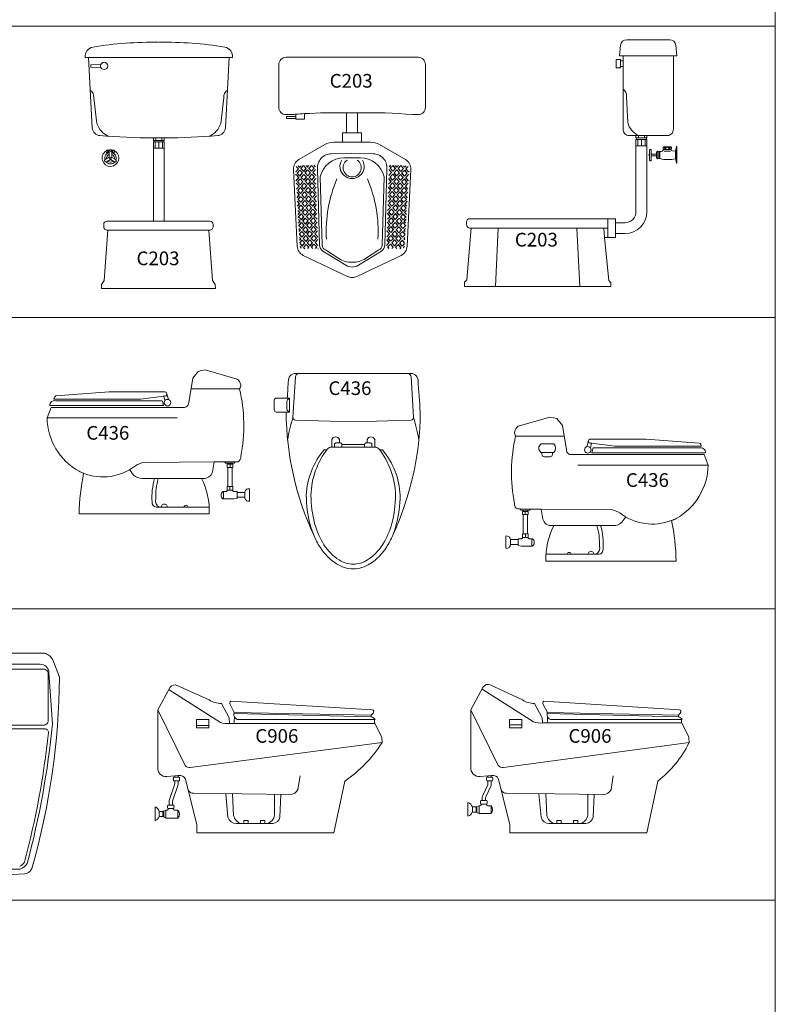
# Model space of a CAD drawing. Units: inches. Extents: x 35.1 to 114, y 31.5 to 91.8.
# Drawn here: x 66.4 to 71.9, y 38.7 to 45.9 of the extents above; entities that cross this region are included whole.
import ezdxf
from ezdxf.enums import TextEntityAlignment as Align

# ---------------------------------------------------------------- set-up
doc = ezdxf.new("R2010")
doc.units = ezdxf.units.IN
doc.header["$MEASUREMENT"] = 0
for name, color, linetype in [('1', 8, 'Continuous'), ('2', 2, 'Continuous'), ('WC-DET1', 8, 'Continuous'), ('WC-DET2', 10, 'Continuous'), ('WC-OUT', 7, 'Continuous')]:
    doc.layers.add(name, color=color, linetype=linetype)
doc.styles.add('ROMANS', font='romans.shx')

# ---------------------------------------------------------------- blocks, each defined once
blk = doc.blocks.new('PATH')
for p, q in [((-0.0832, -0.0199), (-0.0812, -0.0219)), ((-0.0827, -0.0337), (-0.0812, -0.0322)), ((-0.0812, -0.0219), (-0.0704, -0.011)), ((-0.0812, -0.0322), (-0.0704, -0.043)), ((-0.0794, -0.0021), (-0.0704, -0.011)), ((-0.0761, -0.027), (-0.0652, -0.0162)), ((-0.0761, -0.027), (-0.0652, -0.0379)), ((-0.0708, -0.0003), (-0.0652, -0.0059)), ((-0.0652, -0.0059), (-0.0597, -0.0003)), ((-0.0652, -0.0162), (-0.0544, -0.027)), ((-0.0652, -0.0379), (-0.0544, -0.027)), ((-0.0601, -0.011), (-0.0493, -0.0003)), ((-0.0601, -0.011), (-0.0492, -0.0219)), ((-0.0601, -0.043), (-0.0492, -0.0322)), ((-0.0492, -0.0219), (-0.0384, -0.011)), ((-0.0492, -0.0322), (-0.0384, -0.043)), ((-0.0491, -0.0003), (-0.0384, -0.011)), ((-0.0441, -0.027), (-0.0332, -0.0162)), ((-0.0441, -0.027), (-0.0332, -0.0379)), ((-0.0388, -0.0003), (-0.0332, -0.0059)), ((-0.0332, -0.0059), (-0.0277, -0.0003)), ((-0.0332, -0.0162), (-0.0224, -0.027)), ((-0.0332, -0.0379), (-0.0224, -0.027)), ((-0.0281, -0.011), (-0.0173, -0.0003)), ((-0.0281, -0.011), (-0.0172, -0.0219)), ((-0.0281, -0.043), (-0.0172, -0.0322)), ((-0.0172, -0.0219), (-0.0064, -0.011)), ((-0.0172, -0.0322), (-0.0064, -0.043)), ((-0.0171, -0.0003), (-0.0064, -0.011)), ((-0.0121, -0.027), (-0.0011, -0.0161)), ((-0.0121, -0.027), (-0.0011, -0.038)), ((-0.0068, -0.0003), (-0.0011, -0.006)), ((-0.0012, -0.0059), (-0.0011, -0.0057)), ((-0.0012, -0.0162), (-0.0011, -0.0163)), ((-0.0821, -0.053), (-0.0812, -0.0539)), ((-0.082, -0.0547), (-0.0704, -0.043)), ((-0.0817, -0.0637), (-0.0704, -0.075)), ((-0.0817, -0.0647), (-0.0812, -0.0642)), ((-0.0761, -0.059), (-0.0652, -0.0482)), ((-0.0761, -0.059), (-0.0652, -0.0699)), ((-0.0652, -0.0482), (-0.0544, -0.059)), ((-0.0652, -0.0699), (-0.0544, -0.059)), ((-0.0601, -0.043), (-0.0492, -0.0539)), ((-0.0601, -0.075), (-0.0492, -0.0642)), ((-0.0492, -0.0539), (-0.0384, -0.043)), ((-0.0492, -0.0642), (-0.0384, -0.075)), ((-0.0441, -0.059), (-0.0332, -0.0482)), ((-0.0441, -0.059), (-0.0332, -0.0699)), ((-0.0332, -0.0482), (-0.0224, -0.059)), ((-0.0332, -0.0699), (-0.0224, -0.059)), ((-0.0281, -0.043), (-0.0172, -0.0539)), ((-0.0281, -0.075), (-0.0172, -0.0642)), ((-0.0172, -0.0539), (-0.0064, -0.043)), ((-0.0172, -0.0642), (-0.0064, -0.075)), ((-0.0121, -0.059), (-0.0011, -0.0481)), ((-0.0121, -0.059), (-0.0011, -0.07)), ((-0.0012, -0.0379), (-0.0011, -0.0377)), ((-0.0012, -0.0482), (-0.0011, -0.0483)), ((-0.0012, -0.0699), (-0.0011, -0.0697)), ((-0.081, -0.0856), (-0.0704, -0.075)), ((-0.0806, -0.0968), (-0.0704, -0.107)), ((-0.08, -0.1166), (-0.0704, -0.107)), ((-0.0761, -0.091), (-0.0652, -0.0802)), ((-0.0761, -0.091), (-0.0652, -0.1019)), ((-0.0652, -0.0802), (-0.0544, -0.091)), ((-0.0652, -0.1019), (-0.0544, -0.091)), ((-0.0601, -0.075), (-0.0492, -0.0859)), ((-0.0601, -0.107), (-0.0492, -0.0962)), ((-0.0601, -0.107), (-0.0492, -0.1179)), ((-0.0492, -0.0859), (-0.0384, -0.075)), ((-0.0492, -0.0962), (-0.0384, -0.107)), ((-0.0492, -0.1179), (-0.0384, -0.107)), ((-0.0441, -0.091), (-0.0332, -0.0802)), ((-0.0441, -0.091), (-0.0332, -0.1019)), ((-0.0332, -0.0802), (-0.0224, -0.091)), ((-0.0332, -0.1019), (-0.0224, -0.091)), ((-0.0281, -0.075), (-0.0172, -0.0859)), ((-0.0281, -0.107), (-0.0172, -0.0962)), ((-0.0281, -0.107), (-0.0172, -0.1179)), ((-0.0172, -0.0859), (-0.0064, -0.075)), ((-0.0172, -0.0962), (-0.0064, -0.107)), ((-0.0172, -0.1179), (-0.0064, -0.107)), ((-0.0121, -0.091), (-0.0011, -0.0801)), ((-0.0121, -0.091), (-0.0011, -0.102)), ((-0.0012, -0.0802), (-0.0011, -0.0803)), ((-0.0012, -0.1019), (-0.0011, -0.1017)), ((-0.0795, -0.1299), (-0.0704, -0.139)), ((-0.079, -0.1476), (-0.0704, -0.139)), ((-0.0761, -0.123), (-0.0652, -0.1122)), ((-0.0761, -0.123), (-0.0652, -0.1339)), ((-0.0652, -0.1122), (-0.0544, -0.123)), ((-0.0652, -0.1339), (-0.0544, -0.123)), ((-0.0601, -0.139), (-0.0492, -0.1282)), ((-0.0601, -0.139), (-0.0492, -0.1499)), ((-0.0492, -0.1282), (-0.0384, -0.139)), ((-0.0492, -0.1499), (-0.0384, -0.139)), ((-0.0441, -0.123), (-0.0332, -0.1122)), ((-0.0441, -0.123), (-0.0332, -0.1339)), ((-0.0332, -0.1122), (-0.0224, -0.123)), ((-0.0332, -0.1339), (-0.0224, -0.123)), ((-0.0281, -0.139), (-0.0172, -0.1282)), ((-0.0281, -0.139), (-0.0172, -0.1499)), ((-0.0172, -0.1282), (-0.0064, -0.139)), ((-0.0172, -0.1499), (-0.0064, -0.139)), ((-0.0121, -0.123), (-0.0011, -0.1121)), ((-0.0121, -0.123), (-0.0011, -0.134)), ((-0.0012, -0.1122), (-0.0011, -0.1123)), ((-0.0012, -0.1339), (-0.0011, -0.1337)), ((-0.0785, -0.163), (-0.0704, -0.171)), ((-0.0779, -0.1786), (-0.0704, -0.171)), ((-0.0776, -0.1886), (-0.0652, -0.1762)), ((-0.0761, -0.155), (-0.0652, -0.1442)), ((-0.0761, -0.155), (-0.0652, -0.1659)), ((-0.0652, -0.1442), (-0.0544, -0.155)), ((-0.0652, -0.1659), (-0.0544, -0.155)), ((-0.0652, -0.1762), (-0.0544, -0.187)), ((-0.0601, -0.171), (-0.0492, -0.1602)), ((-0.0601, -0.171), (-0.0492, -0.1819)), ((-0.0492, -0.1602), (-0.0384, -0.171)), ((-0.0492, -0.1819), (-0.0384, -0.171)), ((-0.0441, -0.155), (-0.0332, -0.1442)), ((-0.0441, -0.155), (-0.0332, -0.1659)), ((-0.0441, -0.187), (-0.0332, -0.1762)), ((-0.0332, -0.1442), (-0.0224, -0.155)), ((-0.0332, -0.1659), (-0.0224, -0.155)), ((-0.0332, -0.1762), (-0.0224, -0.187)), ((-0.0281, -0.171), (-0.0172, -0.1602)), ((-0.0281, -0.171), (-0.0172, -0.1819)), ((-0.0172, -0.1602), (-0.0064, -0.171)), ((-0.0172, -0.1819), (-0.0064, -0.171)), ((-0.0121, -0.155), (-0.0011, -0.1441)), ((-0.0121, -0.155), (-0.0011, -0.166)), ((-0.0121, -0.187), (-0.0011, -0.1761)), ((-0.0012, -0.1442), (-0.0011, -0.1443)), ((-0.0012, -0.1762), (-0.0011, -0.1763)), ((-0.0777, -0.1854), (-0.0652, -0.1979)), ((-0.0774, -0.196), (-0.0704, -0.203)), ((-0.0769, -0.2096), (-0.0704, -0.203)), ((-0.0766, -0.2196), (-0.0652, -0.2082)), ((-0.0652, -0.1979), (-0.0544, -0.187)), ((-0.0652, -0.2082), (-0.0544, -0.219)), ((-0.0601, -0.203), (-0.0492, -0.1922)), ((-0.0601, -0.203), (-0.0492, -0.2139)), ((-0.0492, -0.1922), (-0.0384, -0.203)), ((-0.0492, -0.2139), (-0.0384, -0.203)), ((-0.0441, -0.187), (-0.0332, -0.1979)), ((-0.0441, -0.219), (-0.0332, -0.2082)), ((-0.0332, -0.1979), (-0.0224, -0.187)), ((-0.0332, -0.2082), (-0.0224, -0.219)), ((-0.0281, -0.203), (-0.0172, -0.1922)), ((-0.0281, -0.203), (-0.0172, -0.2139)), ((-0.0172, -0.1922), (-0.0064, -0.203)), ((-0.0172, -0.2139), (-0.0064, -0.203)), ((-0.0121, -0.187), (-0.0011, -0.198)), ((-0.0121, -0.219), (-0.0011, -0.2081)), ((-0.0012, -0.1979), (-0.0011, -0.1977)), ((-0.0012, -0.2082), (-0.0011, -0.2083)), ((-0.0766, -0.2185), (-0.0652, -0.2299)), ((-0.0763, -0.2291), (-0.0704, -0.235)), ((-0.0759, -0.2405), (-0.0704, -0.235)), ((-0.0756, -0.2505), (-0.0652, -0.2402)), ((-0.0755, -0.2516), (-0.0652, -0.2619)), ((-0.0652, -0.2299), (-0.0544, -0.219)), ((-0.0652, -0.2402), (-0.0544, -0.251)), ((-0.0652, -0.2619), (-0.0544, -0.251)), ((-0.0601, -0.235), (-0.0492, -0.2242)), ((-0.0601, -0.235), (-0.0492, -0.2459)), ((-0.0492, -0.2242), (-0.0384, -0.235)), ((-0.0492, -0.2459), (-0.0384, -0.235)), ((-0.0441, -0.219), (-0.0332, -0.2299)), ((-0.0441, -0.251), (-0.0332, -0.2402)), ((-0.0441, -0.251), (-0.0332, -0.2619)), ((-0.0332, -0.2299), (-0.0224, -0.219)), ((-0.0332, -0.2402), (-0.0224, -0.251)), ((-0.0332, -0.2619), (-0.0224, -0.251)), ((-0.0281, -0.235), (-0.0172, -0.2242)), ((-0.0281, -0.235), (-0.0172, -0.2459)), ((-0.0172, -0.2242), (-0.0064, -0.235)), ((-0.0172, -0.2459), (-0.0064, -0.235)), ((-0.0121, -0.219), (-0.0011, -0.23)), ((-0.0121, -0.251), (-0.0011, -0.2401)), ((-0.0121, -0.251), (-0.0011, -0.262)), ((-0.0012, -0.2402), (-0.0011, -0.2403)), ((-0.0752, -0.2622), (-0.0704, -0.267)), ((-0.0749, -0.2715), (-0.0704, -0.267)), ((-0.0746, -0.2815), (-0.0652, -0.2722)), ((-0.0744, -0.2846), (-0.0652, -0.2939)), ((-0.0652, -0.2722), (-0.0544, -0.283)), ((-0.0652, -0.2939), (-0.0544, -0.283)), ((-0.0601, -0.267), (-0.0492, -0.2562)), ((-0.0601, -0.267), (-0.0492, -0.2779)), ((-0.0492, -0.2562), (-0.0384, -0.267)), ((-0.0492, -0.2779), (-0.0384, -0.267)), ((-0.0441, -0.283), (-0.0332, -0.2722)), ((-0.0441, -0.283), (-0.0332, -0.2939)), ((-0.0332, -0.2722), (-0.0224, -0.283)), ((-0.0332, -0.2939), (-0.0224, -0.283)), ((-0.0281, -0.267), (-0.0172, -0.2562)), ((-0.0281, -0.267), (-0.0172, -0.2779)), ((-0.0172, -0.2562), (-0.0064, -0.267)), ((-0.0172, -0.2779), (-0.0064, -0.267)), ((-0.0121, -0.283), (-0.0011, -0.2721)), ((-0.0121, -0.283), (-0.0011, -0.294)), ((-0.0012, -0.2619), (-0.0011, -0.2617)), ((-0.0012, -0.2722), (-0.0011, -0.2723)), ((-0.074, -0.2954), (-0.0704, -0.299)), ((-0.0719, -0.3006), (-0.0704, -0.299)), ((-0.0601, -0.299), (-0.0492, -0.2882)), ((-0.0601, -0.299), (-0.0552, -0.3039)), ((-0.0492, -0.2882), (-0.0384, -0.299)), ((-0.0434, -0.304), (-0.0384, -0.299)), ((-0.0281, -0.299), (-0.0172, -0.2882)), ((-0.0281, -0.299), (-0.0228, -0.3043)), ((-0.0172, -0.2882), (-0.0064, -0.299)), ((-0.0118, -0.3044), (-0.0064, -0.299)), ((-0.0014, -0.3044), (-0.0012, -0.3042)), ((-0.0012, -0.3042), (-0.0011, -0.3043))]:
    blk.add_line(p, q)

msp = doc.modelspace()

# ---------------------------------------------------------------- linework, layer by layer
at = {"color": 8, "lineweight": 13}
for p, q in [((36.519, 45.899), (71.9156, 45.899)), ((36.519, 43.7689), (71.9156, 43.7689)), ((36.519, 41.6389), (71.9156, 41.6389)), ((36.519, 39.5088), (71.9156, 39.5088))]:
    msp.add_line(p, q, dxfattribs=at)
at = {"lineweight": 13}
for p, q in [((67.3806, 40.1898), (67.3806, 40.0901)), ((69.6683, 40.2221), (69.6683, 40.1223))]:
    msp.add_line(p, q, dxfattribs=at)
msp.add_lwpolyline([(36.519, 59.8038), (71.9156, 59.8038), (71.9156, 37.3788), (36.519, 37.3788)], close=True, dxfattribs=at)
for points in [[(67.0352, 44.4075), (67.032, 44.4075, -0.414214), (67.0044, 44.4351), (67.0044, 44.4486, -0.414214), (67.028, 44.4722), (67.3676, 44.4722)], [(67.7743, 44.4075), (67.7776, 44.4075, 0.414214), (67.8052, 44.4351), (67.8052, 44.4486, 0.414214), (67.7816, 44.4722), (67.4476, 44.4722)], [(66.1706, 41.3146), (66.5706, 41.3146, -0.206631), (66.6326, 41.2646), (66.6806, 41.1386, -0.067514), (66.4793, 39.7386), (66.4751, 39.7313, -0.251553), (66.4255, 39.7006), (66.1706, 39.6852)], [(67.5156, 40.4078, 0.153846), (67.5156, 40.3818, 1.369465)], [(67.558, 40.4078, -0.153846), (67.558, 40.3818, -1.369465)], [(69.8055, 40.4078, 0.153846), (69.8055, 40.3818, 1.369465)], [(69.8479, 40.4078, -0.153846), (69.8479, 40.3818, -1.369465)], [(67.5246, 40.3818), (67.5246, 40.3696, -0.041814), (67.5231, 40.3515), (67.4841, 40.2361, 0.10347), (67.4826, 40.2289), (67.4826, 40.2037)], [(67.5486, 40.3818), (67.5486, 40.3646, -0.041814), (67.5471, 40.3465), (67.5081, 40.2311, 0.10347), (67.5066, 40.2239), (67.5066, 40.2037)], [(69.8145, 40.3818), (69.8145, 40.3696, -0.041814), (69.813, 40.3515), (69.774, 40.2683, 0.10347), (69.7725, 40.2611), (69.7725, 40.236)], [(69.8385, 40.3818), (69.8385, 40.3646, -0.041814), (69.837, 40.3465), (69.798, 40.2633, 0.10347), (69.7965, 40.2561), (69.7965, 40.236)], [(67.4766, 40.1777), (67.4766, 40.1761, -0.425392), (67.4662, 40.1661), (67.4596, 40.1664)], [(67.4724, 40.2037, 0.153846), (67.4724, 40.1777, 1.369465)], [(67.5473, 40.1664), (67.5226, 40.1664, -0.414214), (67.5126, 40.1764), (67.5126, 40.1777)], [(67.5168, 40.2037, -0.153846), (67.5168, 40.1777, -1.369465)], [(69.7665, 40.21), (69.7665, 40.2084, -0.425392), (69.7561, 40.1984), (69.7495, 40.1986)], [(69.7623, 40.236, 0.153846), (69.7623, 40.21, 1.369465)], [(69.8372, 40.1986), (69.8125, 40.1986, -0.414214), (69.8025, 40.2086), (69.8025, 40.21)], [(69.8067, 40.236, -0.153846), (69.8067, 40.21, -1.369465)], [(69.8372, 40.1986, -0.390327), (69.8364, 40.1408, -2.554126)], [(67.5473, 40.1664, -0.390327), (67.5465, 40.1086, -2.554126)]]:
    msp.add_lwpolyline(points, format="xyb", dxfattribs=at)
for points in [[(67.4034, 43.9814), (66.9878, 43.9814), (66.9896, 44.0112), (67.0087, 44.0387), (67.0352, 44.4075)], [(67.4062, 43.9814), (67.8218, 43.9814), (67.82, 44.0112), (67.8009, 44.0387), (67.7745, 44.4054)], [(67.9586, 40.8727), (67.9586, 40.8809)], [(68.9608, 40.849), (68.9608, 40.861)], [(70.2485, 40.8727), (70.2485, 40.8809)], [(71.2067, 40.849), (71.2067, 40.861)], [(67.5247, 40.4078), (67.5156, 40.4078)], [(67.5247, 40.4173), (67.5247, 40.4078)], [(67.5487, 40.4078), (67.5487, 40.4193)], [(67.558, 40.4078), (67.5487, 40.4078)], [(69.8146, 40.4078), (69.8055, 40.4078)], [(69.8146, 40.4173), (69.8146, 40.4078)], [(69.8387, 40.4078), (69.8387, 40.4193)], [(69.8479, 40.4078), (69.8387, 40.4078)], [(67.5156, 40.3818), (67.5246, 40.3818)], [(67.5486, 40.3818), (67.558, 40.3818)], [(69.8055, 40.3818), (69.8145, 40.3818)], [(69.8385, 40.3818), (69.8479, 40.3818)], [(67.4826, 40.2037), (67.4724, 40.2037)], [(67.4724, 40.1777), (67.4763, 40.1777)], [(67.5168, 40.2037), (67.5066, 40.2037)], [(67.512, 40.1777), (67.5168, 40.1777)], [(69.728, 40.1896), (69.7006, 40.1896), (69.7006, 40.1893)], [(69.7334, 40.1918), (69.728, 40.1898), (69.728, 40.1896)], [(69.7502, 40.1986), (69.7339, 40.1918)], [(69.7725, 40.236), (69.7623, 40.236)], [(69.7623, 40.21), (69.7662, 40.21)], [(69.8067, 40.236), (69.7965, 40.236)], [(69.802, 40.21), (69.8067, 40.21)], [(67.4381, 40.1574), (67.4107, 40.1574), (67.4107, 40.1571)], [(67.4107, 40.1194), (67.4381, 40.1194)], [(67.4435, 40.1595), (67.4381, 40.1576), (67.4381, 40.1574)], [(67.4381, 40.1194), (67.4381, 40.1189), (67.4435, 40.1174)], [(67.4602, 40.1664), (67.444, 40.1595)], [(67.444, 40.1174), (67.444, 40.1169), (67.4596, 40.1086)], [(67.4596, 40.1086), (67.5473, 40.1086)], [(69.7006, 40.1516), (69.728, 40.1516)], [(69.728, 40.1516), (69.728, 40.1511), (69.7334, 40.1496)], [(69.7339, 40.1496), (69.7339, 40.1491), (69.7495, 40.1408)], [(69.7495, 40.1408), (69.8372, 40.1408)]]:
    msp.add_lwpolyline(points, dxfattribs=at)
for centre, radius, start, end in [((66.5745, 40.735), 0.026, 353.93039, 90), ((67.3633, 40.1444), 0.0486, 15.09862, 69.14267), ((69.6509, 40.1733), 0.0518, 18.0258, 70.33928), ((67.3693, 40.1314), 0.0428, 285.32066, 342.98347), ((69.6569, 40.1669), 0.046, 284.30311, 339.87751)]:
    msp.add_arc(centre, radius, start, end, dxfattribs=at)
at = {"layer": 'WC-DET1', "lineweight": 13}
for p, q in [((68.0005, 43.2472), (67.6429, 43.2472)), ((70.0147, 42.9021), (70.3723, 42.9021)), ((66.1706, 40.761), (66.5745, 40.761)), ((67.4724, 40.2037), (67.5066, 40.2037)), ((69.7623, 40.236), (69.7965, 40.236))]:
    msp.add_line(p, q, dxfattribs=at)
for points in [[(66.8942, 45.6694), (67.4076, 45.6694)], [(67.921, 45.6694), (67.4076, 45.6694)], [(70.8021, 45.6819), (70.9863, 45.6819)], [(71.1705, 45.6819), (70.9863, 45.6819)], [(66.911, 45.6082), (66.911, 45.617), (66.985, 45.6222)], [(66.911, 45.6082), (66.911, 45.5994), (66.985, 45.5942)], [(70.7833, 45.6051), (70.7833, 45.6465)], [(68.4103, 45.239), (68.4103, 45.2238)], [(68.8211, 45.1197), (68.7811, 45.1197)], [(68.8211, 45.1197), (68.8611, 45.1197)], [(70.8967, 45.0995), (70.9767, 45.0995)], [(70.9003, 45.0817), (70.9731, 45.0817)], [(67.3676, 45.0058), (67.4476, 45.0058)], [(67.3712, 45.064), (67.444, 45.064)], [(67.3712, 45.0528), (67.444, 45.0528)], [(70.8967, 45.0235), (70.9767, 45.0235)], [(70.9003, 45.0705), (70.9731, 45.0705)], [(71.0981, 45.0164), (71.1539, 45.0164)], [(71.1861, 44.984), (71.1921, 45.018)], [(71.1961, 44.9573), (71.1961, 45.018), (71.1921, 45.018)], [(67.025, 44.9933), (67.0808, 44.9933)], [(71.0463, 44.9624), (71.0087, 44.9624)], [(71.0463, 44.9516), (71.0087, 44.9516)], [(71.0559, 44.9852), (71.0463, 44.9776), (71.0463, 44.957)], [(71.0559, 44.9288), (71.0463, 44.9364), (71.0463, 44.957)], [(71.0659, 44.9834), (71.0559, 44.9852), (71.0559, 44.9568)], [(71.0659, 44.9302), (71.0559, 44.9288), (71.0559, 44.9568)], [(71.0721, 44.9302), (71.0659, 44.9302), (71.0659, 44.9834), (71.0721, 44.9834)], [(71.1861, 44.9573), (71.1861, 44.984)], [(71.1861, 44.9573), (71.1861, 44.9306)], [(71.1861, 44.9306), (71.1921, 44.8966)], [(71.1961, 44.9573), (71.1961, 44.8966), (71.1921, 44.8966)], [(67.3676, 44.4722), (67.4048, 44.4722)], [(67.4476, 44.4722), (67.4048, 44.4722)], [(70.6917, 44.4913), (70.6919, 44.4217), (70.6607, 44.4218)], [(70.7473, 44.3821), (70.7476, 44.4621)], [(67.0352, 44.4075), (67.4034, 44.4075)], [(67.7745, 44.4054), (67.7743, 44.4075), (67.4038, 44.4075)], [(69.6917, 44.4213), (69.6917, 44.4218), (70.6607, 44.4218)], [(69.8892, 44.4218), (69.8695, 43.9951)], [(70.4646, 44.422), (70.4862, 43.995)], [(70.6607, 44.4218), (70.6676, 44.3529)], [(70.6915, 44.4215), (70.6915, 44.3531)], [(68.3464, 43.179), (68.3642, 43.179), (68.3642, 43.077)], [(66.5907, 43.0342), (67.5427, 43.0342)], [(68.7462, 42.839), (68.8292, 42.839)], [(68.9122, 42.839), (68.8292, 42.839)], [(67.9427, 42.7042), (67.9127, 42.7042)], [(67.9427, 42.6962), (67.9127, 42.6962)], [(67.9287, 42.6722), (67.9287, 42.6962)], [(67.9127, 42.6722), (67.9427, 42.6722)], [(71.4245, 42.6891), (70.4725, 42.6891)], [(67.8807, 42.4962), (67.8807, 42.4422)], [(67.9067, 42.5062), (67.9487, 42.5062)], [(67.9427, 42.5322), (67.9127, 42.5322)], [(67.9267, 42.5062), (67.9267, 42.5322)], [(67.9807, 42.4542), (67.9807, 42.4902)], [(70.0725, 42.3591), (70.1025, 42.3591)], [(70.0725, 42.3511), (70.1025, 42.3511)], [(70.0865, 42.3271), (70.0865, 42.3511)], [(70.1025, 42.3271), (70.0725, 42.3271)], [(70.0345, 42.1091), (70.0345, 42.1451)], [(70.1085, 42.1611), (70.0665, 42.1611)], [(70.0725, 42.1871), (70.1025, 42.1871)], [(70.0885, 42.1611), (70.0885, 42.1871)], [(70.1345, 42.1511), (70.1345, 42.0971)], [(68.9846, 40.83), (68.9846, 40.8)], [(71.2305, 40.83), (71.2305, 40.804)], [(67.6826, 40.786), (67.7726, 40.786)], [(69.9725, 40.79), (70.0625, 40.79)], [(67.5247, 40.4078), (67.5487, 40.4078)], [(69.8146, 40.4078), (69.8387, 40.4078)], [(67.5246, 40.3818), (67.5486, 40.3818)], [(69.8145, 40.3818), (69.8385, 40.3818)], [(67.4763, 40.1777), (67.512, 40.1777)], [(69.7006, 40.1893), (69.7006, 40.1516)], [(69.7495, 40.1986), (69.7495, 40.1408)], [(69.7662, 40.21), (69.802, 40.21)], [(67.4107, 40.1571), (67.4107, 40.1194)], [(67.4596, 40.1664), (67.4596, 40.1086)]]:
    msp.add_lwpolyline(points, dxfattribs=at)
for points in [[(70.8021, 45.6465), (70.8021, 45.6051, 0.414214)], [(70.8026, 45.4375, -0.26645), (70.8277, 45.3823), (70.8365, 45.1937, 0.224146), (70.9144, 45.0998, 1.200063)], [(66.9065, 45.4314, -0.26645), (66.9316, 45.3762), (66.9544, 45.1876, 0.214889), (67.0403, 45.0937, 1.175234)], [(67.9087, 45.4314, 0.26645), (67.8836, 45.3762), (67.8608, 45.1876, -0.214889), (67.7749, 45.0937, -1.175234)], [(68.4103, 45.2551, -0.00404), (68.4735, 45.2593, 1.030971)], [(68.7811, 45.2653, -0.002552), (68.8211, 45.2642, 1.030971)], [(68.8611, 45.2653, 0.00255), (68.8211, 45.2642, -1.030971)], [(67.3676, 45.0819, 0.001927), (67.4076, 45.0818, 0.594618)], [(67.4476, 45.0819, -0.001927), (67.4076, 45.0818, -0.594618)], [(68.8219, 45.0515), (68.7517, 45.051, 0.126627)], [(68.8211, 45.0515), (68.8905, 45.051, -0.126627)], [(67.0532, 44.9231), (67.0253, 44.907, -1), (67.0157, 44.9236), (67.0448, 44.9405)], [(67.0385, 44.9729), (67.025, 44.9729, -0.510569)], [(67.0448, 44.9405), (67.0448, 44.9727, -1), (67.064, 44.9727), (67.064, 44.9391)], [(67.064, 44.9391), (67.092, 44.9229, -1), (67.0824, 44.9063), (67.0532, 44.9231)], [(67.0808, 44.9729), (67.0695, 44.9729, -0.510569)], [(68.8193, 44.9689), (68.6689, 44.9666, 0.4341), (68.5676, 44.8547), (68.5832, 44.2966, 0.240877), (68.6061, 44.2549), (68.7759, 44.1508, 0.138369), (68.8215, 44.1379, 0.58547)], [(68.8215, 44.9368), (68.7613, 44.9368, 0.353654), (68.5882, 44.7968), (68.6022, 44.297, 0.298406), (68.6258, 44.2632), (68.7239, 44.2005, 0.160912), (68.8215, 44.1734, 0.750717)], [(68.8237, 44.9689), (68.9741, 44.9666, -0.4341), (69.0755, 44.8547), (69.0598, 44.2966, -0.240877), (69.037, 44.2549), (68.8672, 44.1508, -0.138369), (68.8215, 44.1379, -0.58547)], [(68.8215, 44.9368), (68.8817, 44.9368, -0.353654), (69.0549, 44.7968), (69.0408, 44.297, -0.298406), (69.0173, 44.2632), (68.9192, 44.2005, -0.160912), (68.8215, 44.1734, -0.750717)], [(71.0087, 44.9558), (71.0087, 44.998), (71.0041, 44.998, 0.414214), (70.9951, 44.989), (70.9951, 44.9558)], [(71.0087, 44.957), (71.0087, 44.9146), (71.0041, 44.9146, -0.414214), (70.9951, 44.9236), (70.9951, 44.957)], [(71.1025, 44.996), (71.0981, 44.996, -0.349563), (71.0721, 44.9833, 26.656849)], [(71.0721, 44.9302, 0.115292), (71.1863, 44.929, 6.830718)], [(71.1491, 44.996), (71.1025, 44.996, -0.510569)], [(71.1861, 44.984), (71.1635, 44.9872, -0.319784), (71.1541, 44.996), (71.1491, 44.996, -0.510569)], [(68.7102, 44.7827, 0.117383), (68.6334, 44.3426, 1.158184)], [(68.9328, 44.7827, -0.117383), (69.0097, 44.3426, -1.158184)], [(68.8292, 43.0065), (68.406, 43.0173, -0.329174), (68.3882, 43.041), (68.4066, 43.3351, -0.290353), (68.4262, 43.359, -0.160174)], [(68.8292, 43.0065), (69.2524, 43.0173, 0.329174), (69.2702, 43.041), (69.2518, 43.3351, 0.290353), (69.2322, 43.359, 0.160174)], [(67.4459, 43.195, 0.554982), (67.467, 43.2102)], [(67.4433, 43.1946), (67.4459, 43.195, 1.09972)], [(68.3642, 43.077), (68.3502, 43.0868, -0.244735), (68.3442, 43.0983), (68.3442, 43.1562, -0.227838), (68.3495, 43.1672), (68.3642, 43.179)], [(68.3642, 43.077), (68.3388, 43.077, -0.414214)], [(68.3388, 43.0761, 0.00001), (68.3389, 43.077, -0.438582)], [(68.3882, 43.035, 0.039573), (68.3494, 42.8724, -12.874441)], [(69.2702, 43.035, -0.039573), (69.309, 42.8724, 12.874441)], [(68.6722, 42.821), (68.6722, 42.877, -0.645184), (68.7282, 42.877), (68.7282, 42.851)], [(68.6922, 42.821), (68.6922, 42.841, -0.414214), (68.7022, 42.851), (68.7362, 42.851, -0.414214), (68.7462, 42.841), (68.7462, 42.821)], [(68.9662, 42.821), (68.9662, 42.841, 0.414214), (68.9562, 42.851), (68.9222, 42.851, 0.414214), (68.9122, 42.841), (68.9122, 42.821)], [(68.9862, 42.821), (68.9862, 42.877, 0.645184), (68.9302, 42.877), (68.9302, 42.851)], [(70.2023, 42.8441), (70.2963, 42.8441, -0.387447), (70.2963, 42.7821), (70.2023, 42.7821, -0.519968), (70.2023, 42.8441, -0.315817)], [(70.5693, 42.8499, -0.554982), (70.5482, 42.8652)], [(70.5719, 42.8496), (70.5693, 42.8499, -1.09972)], [(68.4862, 42.469, -0.165444), (68.6162, 42.801), (68.636, 42.801)], [(68.5202, 42.469, -0.161886), (68.6422, 42.809, -0.137949), (68.6722, 42.821), (68.8292, 42.821)], [(69.1382, 42.469, 0.161886), (69.0162, 42.809, 0.137949), (68.9862, 42.821), (68.8292, 42.821)], [(69.1722, 42.469, 0.165444), (69.0422, 42.801), (69.0224, 42.801)], [(70.2083, 42.7821), (70.2083, 42.7681, 0.414214), (70.2263, 42.7501), (70.2683, 42.7501, 0.414214), (70.2863, 42.7681), (70.2863, 42.7821)], [(67.8127, 42.7127), (67.3002, 42.7087, 0.083581), (67.2366, 42.6852, -0.264858), (66.8579, 42.6294, -0.276251)], [(67.9647, 42.714), (67.8887, 42.7133, 0.085781)], [(67.7187, 42.5922), (67.2847, 42.5922, -0.200975), (67.2227, 42.6162), (67.1936, 42.656)], [(67.3887, 42.3822, -0.406941), (67.3587, 42.4202, -0.088056), (67.3767, 42.5922, -7.09789)], [(68.0367, 42.4902), (68.0367, 42.4542, 0.482556)], [(68.4862, 42.469, 0.064636), (68.5141, 42.2542, 0.034605), (68.5402, 42.1774, 0.107173)], [(68.5202, 42.469, 0.064636), (68.5469, 42.2629, 0.077501), (68.6153, 42.1068, 0.107173), (68.7255, 41.9957, 0.145045), (68.8292, 41.965, 0.145045)], [(69.1382, 42.469, -0.064636), (69.1115, 42.2629, -0.077501), (69.0431, 42.1068, -0.107173), (68.9329, 41.9957, -0.145045), (68.8292, 41.965, -0.145045)], [(69.1722, 42.469, -0.064636), (69.1443, 42.2542, -0.034605), (69.1182, 42.1774, -0.107173)], [(67.7767, 42.3822), (67.3887, 42.3822, -0.406941)], [(70.0505, 42.3689), (70.1265, 42.3683, -0.085781)], [(70.2025, 42.3677), (70.715, 42.3637, -0.083581), (70.7786, 42.3402, 0.264858), (71.1573, 42.2844, 0.276251)], [(70.2965, 42.2471), (70.7305, 42.2471, 0.200975), (70.7925, 42.2711), (70.8217, 42.3109)], [(70.6265, 42.0371, 0.406941), (70.6565, 42.0751, 0.088056), (70.6385, 42.2471, 7.09789)], [(69.9785, 42.1451), (69.9785, 42.1091, -0.482556)], [(70.2385, 42.0371), (70.6265, 42.0371, 0.406941)], [(66.1706, 41.233), (66.5406, 41.233, -0.39522), (66.6045, 41.1731), (66.6292, 40.7956, -0.041819), (66.445, 39.777, -0.202917), (66.3936, 39.7355), (66.1706, 39.7355)], [(66.1706, 40.7881), (66.5646, 40.7881, 0.414214), (66.5986, 40.8221), (66.5986, 41.1626, 0.414214), (66.5646, 41.1966), (66.1706, 41.1966)], [(67.9234, 40.8, -0.108266), (67.8586, 40.808), (67.4827, 41.0469)], [(70.2133, 40.804, -0.108266), (70.1485, 40.812), (69.7726, 41.0509)], [(69.0384, 40.6573, 0.000951), (69.0398, 40.6601), (67.6376, 40.4781, -0.265412), (67.6003, 40.4937), (67.4002, 40.8991)], [(71.2843, 40.6573, 0.000951), (71.2857, 40.6601), (69.9275, 40.4781, -0.265412), (69.8902, 40.4937), (69.6901, 40.8991)], [(67.9598, 40.8502, -0.01912), (67.9586, 40.8, 2.331796)], [(70.2497, 40.8502, -0.020773), (70.2485, 40.804, 2.533365)], [(67.5487, 40.4193), (67.5247, 40.4173, -0.484353)], [(67.6228, 40.312, 0.29461), (67.6606, 40.29), (68.3686, 40.28, 0.270978), (68.4246, 40.318), (68.4406, 40.416)], [(69.8387, 40.4193), (69.8146, 40.4173, -0.484353)], [(69.9127, 40.312, 0.29461), (69.9505, 40.29), (70.6585, 40.28, 0.270978), (70.7145, 40.318), (70.7305, 40.416)], [(67.8964, 40.2866), (67.9126, 40.114, 0.30524), (67.9726, 40.068), (68.2406, 40.068, 0.358765), (68.2926, 40.116), (68.301, 40.2809)], [(67.9473, 40.2858), (67.9546, 40.128, 0.292693), (68.0106, 40.068, 0.370789)], [(68.2546, 40.2816), (68.2546, 40.13, -0.316726), (68.1966, 40.068, -0.3744)], [(70.1863, 40.2866), (70.2025, 40.114, 0.30524), (70.2625, 40.068), (70.5305, 40.068, 0.358765), (70.5825, 40.116), (70.5909, 40.2809)], [(70.2373, 40.2858), (70.2445, 40.128, 0.292693), (70.3005, 40.068, 0.370789)], [(70.5445, 40.2816), (70.5445, 40.13, -0.316726), (70.4865, 40.068, -0.3744)]]:
    msp.add_lwpolyline(points, format="xyb", dxfattribs=at)
for points in [[(67.6826, 40.768), (67.7726, 40.768), (67.7726, 40.828), (67.6826, 40.828)], [(69.9725, 40.768), (70.0625, 40.768), (70.0625, 40.828), (69.9725, 40.828)]]:
    msp.add_lwpolyline(points, close=True, dxfattribs=at)
for centre, radius in [((67.0076, 45.6082), 0.0266), ((67.054, 44.9342), 0.006)]:
    msp.add_circle(centre, radius, dxfattribs=at)
for centre, radius, start, end in [((71.1117, 45.0062), 0.017, 143.1301, 216.8699), ((71.1403, 45.0062), 0.017, 323.1301, 36.8699), ((67.054, 44.9342), 0.0607, 122.03079, 60.70315), ((67.054, 44.9342), 0.0417, 102.38434, 196.4259), ((67.0386, 44.9831), 0.017, 143.1301, 216.8699), ((67.054, 44.9342), 0.0292, 108.36093, 189.97724), ((67.054, 44.9342), 0.0607, 76.81824, 103.18176), ((67.054, 44.9342), 0.0417, 342.38434, 76.4259), ((67.054, 44.9342), 0.0292, 348.36093, 69.97724), ((67.0672, 44.9831), 0.017, 323.1301, 36.8699), ((70.998, 44.957), 0.00665, 118.69866, 241.30134), ((67.054, 44.9342), 0.0417, 222.38434, 316.4259), ((67.054, 44.9342), 0.0292, 228.36093, 309.97724), ((68.8209, 44.8735), 0.0886, 148.42053, 31.57947), ((68.8229, 44.8643), 0.0675, 125.2548, 268.86528), ((68.8202, 44.8643), 0.0675, 271.13472, 54.7452), ((67.4707, 43.1462), 0.024, 73.83337, 141.20455), ((70.5445, 42.8011), 0.024, 38.79545, 106.16663), ((60.4583, 41.3854), 6.1767, 344.98767, 353.93039), ((66.3703, 39.817), 0.0625, 288.60287, 329.65664)]:
    msp.add_arc(centre, radius, start, end, dxfattribs=at)
at = {"layer": 'WC-DET2', "lineweight": 13}
for points in [[(67.3864, 45.0818), (67.3864, 45.0656), (67.3778, 45.064), (67.3676, 45.0656)], [(67.4288, 45.0818), (67.4288, 45.0656), (67.4374, 45.064), (67.4476, 45.0656)], [(70.9155, 45.0995), (70.9155, 45.0833), (70.9069, 45.0817), (70.8967, 45.0833)], [(70.9155, 45.0833), (70.9367, 45.0817)], [(70.9579, 45.0833), (70.9367, 45.0817)], [(70.9579, 45.0995), (70.9579, 45.0833), (70.9665, 45.0817), (70.9767, 45.0833)], [(67.3814, 45.0056), (67.3814, 45.0528)], [(67.3864, 45.0656), (67.4076, 45.064)], [(67.4288, 45.0656), (67.4076, 45.064)], [(67.4076, 45.0528), (67.4076, 45.0058)], [(67.4338, 45.0056), (67.4338, 45.0528)], [(70.9105, 45.0233), (70.9105, 45.0705)], [(70.9367, 45.0705), (70.9367, 45.0235)], [(70.9629, 45.0233), (70.9629, 45.0705)], [(71.1921, 45.018), (71.1921, 44.9573)], [(71.0721, 44.9573), (71.0721, 44.9834)], [(71.0721, 44.9573), (71.0721, 44.9302)], [(71.1021, 44.9844), (71.1491, 44.9844)], [(71.1921, 44.8966), (71.1921, 44.9573)], [(69.728, 40.1896), (69.728, 40.1516)], [(69.7339, 40.1918), (69.7339, 40.1496)], [(69.8372, 40.1408), (69.8372, 40.1986)], [(67.4381, 40.1574), (67.4381, 40.1194)], [(67.444, 40.1595), (67.444, 40.1174)], [(67.5473, 40.1086), (67.5473, 40.1664)], [(68.0286, 40.068), (68.0286, 40.09), (68.0606, 40.09), (68.0606, 40.068)], [(68.1506, 40.068), (68.1506, 40.09), (68.1826, 40.09), (68.1826, 40.068)], [(70.3185, 40.068), (70.3185, 40.09), (70.3505, 40.09), (70.3505, 40.068)], [(70.4405, 40.068), (70.4405, 40.09), (70.4725, 40.09), (70.4725, 40.068)]]:
    msp.add_lwpolyline(points, dxfattribs=at)
for points in [[(71.0973, 44.9971, 0.055068), (71.1011, 44.9978, 0.085419), (71.105, 44.9998, 0.106173), (71.1078, 45.003, 0.127612), (71.1087, 45.0062, 0.127612), (71.1078, 45.0095, 0.106173), (71.105, 45.0127, 0.085419), (71.1011, 45.0147, 0.055068), (71.0973, 45.0154, 0.074924)], [(71.1546, 44.9971, -0.055068), (71.1508, 44.9978, -0.085419), (71.1469, 44.9998, -0.106173), (71.1441, 45.003, -0.127612), (71.1433, 45.0062, -0.127612), (71.1441, 45.0095, -0.106173), (71.1469, 45.0127, -0.085419), (71.1508, 45.0147, -0.055068), (71.1546, 45.0154, -0.074924)], [(67.0243, 44.974, 0.055068), (67.028, 44.9747, 0.085419), (67.032, 44.9767, 0.106173), (67.0348, 44.9799, 0.127612), (67.0356, 44.9831, 0.127612), (67.0348, 44.9864, 0.106173), (67.032, 44.9896, 0.085419), (67.028, 44.9916, 0.055068), (67.0243, 44.9923, 0.074924)], [(67.0529, 44.9923, 0.074924), (67.0478, 44.9916, 0.085419), (67.0438, 44.9896, 0.106173), (67.0411, 44.9864, 0.127612), (67.0402, 44.9831, 0.127612), (67.0411, 44.9799, 0.106173), (67.0438, 44.9767, 0.033549), (67.0453, 44.9758, 0.074924)], [(67.0628, 44.9774, 0.079796), (67.0648, 44.9799, 0.127612), (67.0656, 44.9831, 0.127612), (67.0648, 44.9864, 0.106173), (67.062, 44.9896, 0.085419), (67.058, 44.9916, 0.074924), (67.0529, 44.9923, 0.074924)], [(67.0815, 44.974, -0.055068), (67.0778, 44.9747, -0.085419), (67.0738, 44.9767, -0.106173), (67.0711, 44.9799, -0.127612), (67.0702, 44.9831, -0.127612), (67.0711, 44.9864, -0.106173), (67.0738, 44.9896, -0.085419), (67.0778, 44.9916, -0.055068), (67.0815, 44.9923, -0.074924)], [(67.4036, 42.591, 0.076758), (67.385, 42.4421, 0.377292), (67.4127, 42.3822, -4.744103)], [(70.6116, 42.246, -0.076758), (70.6302, 42.097, -0.377292), (70.6025, 42.0371, 4.744103)]]:
    msp.add_lwpolyline(points, format="xyb", dxfattribs=at)
msp.add_lwpolyline([(71.126, 45.0154, 0.074924), (71.1208, 45.0147, 0.085419), (71.1169, 45.0127, 0.106173), (71.1141, 45.0095, 0.127612), (71.1133, 45.0062, 0.127612), (71.1141, 45.003, 0.106173), (71.1169, 44.9998, 0.085419), (71.1208, 44.9978, 0.074924), (71.126, 44.997, 0.074924), (71.1311, 44.9978, 0.085419), (71.135, 44.9998, 0.106173), (71.1378, 45.003, 0.127612), (71.1387, 45.0062, 0.127612), (71.1378, 45.0095, 0.106173), (71.135, 45.0127, 0.085419), (71.1311, 45.0147, 0.074924)], format="xyb", close=True, dxfattribs=at)
for centre, radius, start, end in [((67.4477, 42.3832), 0.021, 357.27369, 182.72631), ((67.6067, 42.3822), 0.014, 0, 180), ((70.4085, 42.0371), 0.014, 0, 180), ((70.5675, 42.0381), 0.021, 357.27369, 182.72631)]:
    msp.add_arc(centre, radius, start, end, dxfattribs=at)
at = {"layer": 'WC-OUT', "lineweight": 13}
for p, q in [((70.8967, 45.0705), (70.8967, 44.5421)), ((70.9767, 45.0705), (70.9767, 44.5429)), ((70.7475, 44.4621), (70.8167, 44.4621)), ((70.7475, 44.3821), (70.8159, 44.3821))]:
    msp.add_line(p, q, dxfattribs=at)
for points in [[(70.9853, 45.7999), (70.8292, 45.7999, 0.385314), (70.7842, 45.7592), (70.7765, 45.6819), (70.8021, 45.6819)], [(70.9853, 45.7999), (71.1433, 45.7999, -0.385314), (71.1883, 45.7592), (71.1961, 45.6819), (71.1705, 45.6819)], [(67.4058, 45.7814, 0.044197), (66.9254, 45.7462, 0.409849), (66.8694, 45.6694), (66.8942, 45.6694)], [(67.4094, 45.7814, -0.044197), (67.8898, 45.7462, -0.409849), (67.9458, 45.6694), (67.921, 45.6694)], [(66.8942, 45.6694), (66.9212, 45.1544, 0.383416), (66.9772, 45.0984, 0.01863), (67.3676, 45.0819, 0.593152)], [(67.921, 45.6694), (67.894, 45.1544, -0.383416), (67.838, 45.0984, -0.01863), (67.4476, 45.0819, -0.593152)], [(68.8219, 45.6712), (68.3381, 45.6712, 0.414214), (68.2851, 45.6182), (68.2851, 45.3056, 0.414214), (68.3381, 45.2526), (68.3783, 45.2526, -0.002047), (68.4103, 45.2551, 1.030971)], [(68.8204, 45.6712), (69.3044, 45.6712, -0.414214), (69.3574, 45.6182), (69.3574, 45.3056, -0.414214), (69.3044, 45.2526), (69.2642, 45.2526, 0.025712), (68.8611, 45.2653, -1.030971)], [(70.8021, 45.6819), (70.8021, 45.6465, 0.414214)], [(70.9767, 45.0995), (70.9863, 45.0995), (71.1253, 45.0995, 0.414214), (71.1705, 45.1447), (71.1705, 45.6819)], [(70.8021, 45.6051), (70.8021, 45.1447, 0.414214), (70.8473, 45.0995), (70.8967, 45.0995)], [(68.4735, 45.2593, -0.019632), (68.7811, 45.2653, 1.030971)], [(68.7517, 45.051), (68.6885, 45.0505, 0.126627), (68.6215, 45.0327), (68.4319, 44.9233, 0.273634), (68.3915, 44.8516), (68.4197, 44.2894, 0.275637), (68.4639, 44.2231), (68.7878, 44.069, 0.111502), (68.8215, 44.0613, 0.132228)], [(68.8905, 45.051), (68.9546, 45.0505, -0.126627), (69.0216, 45.0327), (69.2112, 44.9233, -0.273634), (69.2516, 44.8516), (69.2234, 44.2894, -0.275637), (69.1792, 44.2231), (68.8553, 44.069, -0.111502), (68.8215, 44.0613, -0.132228)], [(69.6917, 44.4218), (69.6859, 44.4218, -0.414214), (69.6583, 44.4494), (69.6583, 44.4673, -0.414214), (69.6823, 44.4913), (70.6917, 44.4913)], [(66.5907, 43.0342), (66.6204, 43.1111), (67.5867, 43.1111, 0.452407), (67.6262, 43.1463), (67.6558, 43.3244), (67.6964, 43.3746, -0.046574), (67.7474, 43.3853), (67.9797, 43.3189, -0.207476), (68.0063, 43.2763, -0.204688), (67.9985, 43.2465, -0.105685), (68.0067, 42.7522, -0.330637), (67.9855, 42.7141, -0.214421)], [(68.3464, 43.179, 0.001518), (68.3554, 43.3107, -0.438582), (68.4182, 43.359), (68.8292, 43.359)], [(69.3196, 43.0761, -0.002703), (69.303, 43.3107, 0.438582), (69.2402, 43.359), (68.8292, 43.359)], [(67.467, 43.2102, 0.338278), (67.4547, 43.2242), (67.0447, 43.2242), (66.6554, 43.1952, 0.331183), (66.6407, 43.1722, 0.92908)], [(66.6107, 43.1242), (67.4407, 43.1242), (67.4344, 43.1562), (67.4308, 43.1599), (66.6547, 43.1599, 0.512256), (66.6107, 43.1242, 34.789207)], [(66.6407, 43.1722), (67.2727, 43.1722), (67.4433, 43.1946, 1.09972)], [(68.3388, 43.077), (68.2662, 43.077, -0.414214), (68.2522, 43.091), (68.2522, 43.165, -0.414214), (68.2662, 43.179), (68.3464, 43.179)], [(68.5402, 42.1774, -0.10708), (68.3388, 43.0761, -1.007096)], [(69.1182, 42.1774, 0.10708), (69.3196, 43.0761, 1.007096)], [(66.8579, 42.6294, -0.02347), (66.8247, 42.6442, -0.267964), (66.5907, 43.0342)], [(71.4245, 42.6891), (71.3948, 42.7661), (70.4285, 42.7661, -0.452407), (70.389, 42.8012), (70.3595, 42.9794), (70.3188, 43.0296, 0.046574), (70.2678, 43.0403), (70.0355, 42.9739, 0.207476), (70.009, 42.9313, 0.204688), (70.0168, 42.9015, 0.105685), (70.0085, 42.4071, 0.330637), (70.0297, 42.3691, 0.214421)], [(70.5482, 42.8652, -0.338278), (70.5605, 42.8791), (70.9705, 42.8791), (71.3598, 42.8502, -0.331183), (71.3745, 42.8271, -0.92908)], [(71.3745, 42.8271), (70.7425, 42.8271), (70.5719, 42.8496, -1.09972)], [(71.4045, 42.7791), (70.5745, 42.7791), (70.5809, 42.8112), (70.5844, 42.8148), (71.3605, 42.8148, -0.512256), (71.4045, 42.7791, -34.789207)], [(67.8127, 42.7122), (67.7997, 42.6397, -0.374797), (67.7307, 42.5922), (67.7187, 42.5922, -0.200975)], [(67.8887, 42.7133), (67.8127, 42.7127, 0.083581)], [(67.9855, 42.7141), (67.9647, 42.714, 0.075528)], [(67.7767, 42.3322), (66.8247, 42.3322, -0.043518), (66.858, 42.6296, -0.819136)], [(71.1573, 42.2844, 0.02347), (71.1905, 42.2991, 0.267964), (71.4245, 42.6891)], [(67.7187, 42.5922, -0.129959), (67.7767, 42.3322, -1.901239)], [(67.9067, 42.5062), (67.9067, 42.5042, -0.414214), (67.8987, 42.4962), (67.8767, 42.4962, 0.51908), (67.8767, 42.4422), (67.9587, 42.4422), (67.9807, 42.4462), (67.9807, 42.4542)], [(67.9807, 42.4902), (67.9807, 42.4962), (67.9567, 42.4962, -0.414214), (67.9487, 42.5042), (67.9487, 42.5062)], [(68.0367, 42.4874, -0.482556), (68.0707, 42.5154), (68.0707, 42.4694)], [(68.0367, 42.4542, 0.482556), (68.0707, 42.4262), (68.0707, 42.4722)], [(70.0297, 42.3691), (70.0505, 42.3689, -0.075528)], [(70.1265, 42.3683), (70.2025, 42.3677, -0.083581)], [(70.2025, 42.3671), (70.2155, 42.2947, 0.374797), (70.2845, 42.2471), (70.2965, 42.2471, 0.200975)], [(70.2385, 41.9871), (71.1905, 41.9871, 0.043518), (71.1573, 42.2845, 0.819136)], [(70.2965, 42.2471, 0.129959), (70.2385, 41.9871, 1.901239)], [(68.5402, 42.1774, 0.042781), (68.5867, 42.0885, 0.107173), (68.707, 41.9672, 0.145045), (68.8292, 41.931, 0.145045)], [(69.1182, 42.1774, -0.042781), (69.0717, 42.0885, -0.107173), (68.9514, 41.9672, -0.145045), (68.8292, 41.931, -0.145045)], [(69.9785, 42.1424, 0.482556), (69.9445, 42.1704), (69.9445, 42.1244)], [(69.9785, 42.1091, -0.482556), (69.9445, 42.0811), (69.9445, 42.1271)], [(70.0345, 42.1451), (70.0345, 42.1511), (70.0585, 42.1511, 0.414214), (70.0665, 42.1591), (70.0665, 42.1611)], [(70.1085, 42.1611), (70.1085, 42.1591, 0.414214), (70.1165, 42.1511), (70.1385, 42.1511, -0.51908), (70.1385, 42.0971), (70.0565, 42.0971), (70.0345, 42.1011), (70.0345, 42.1091)], [(67.5247, 40.4173), (67.4663, 40.4125, -0.484353), (67.3996, 40.4795), (67.4002, 40.8991), (67.49, 41.0645, -0.361658), (67.5417, 41.0784), (67.7763, 40.973, 0.151036), (67.8648, 40.946), (67.9214, 40.8412), (67.9234, 40.8), (68.9866, 40.8), (69.0383, 40.6993), (69.0399, 40.6565)], [(69.8146, 40.4173), (69.7562, 40.4125, -0.484353), (69.6895, 40.4795), (69.6901, 40.8991), (69.7799, 41.0685, -0.361658), (69.8316, 41.0824), (70.0662, 40.973, 0.151036), (70.1547, 40.946), (70.2113, 40.8412), (70.2133, 40.804), (71.2325, 40.804), (71.2842, 40.6993), (71.2858, 40.6565)], [(68.9608, 40.861), (68.9746, 40.876, 0.588403), (68.9686, 40.9), (67.9341, 40.9637, 0.413658), (67.9286, 40.938), (67.9587, 40.8806)], [(71.2067, 40.861), (71.2205, 40.876, 0.588403), (71.2145, 40.9), (70.2241, 40.9637, 0.413658), (70.2185, 40.938), (70.2486, 40.8806)], [(67.9806, 40.83), (68.9886, 40.83, 0.19323), (68.9608, 40.849), (67.9571, 40.8728), (67.9571, 40.858, 0.236208), (67.9806, 40.83, 0.206958)], [(67.9587, 40.8806), (68.9608, 40.861, 0.264709)], [(70.2705, 40.83), (71.2345, 40.83, 0.19323), (71.2067, 40.849), (70.247, 40.8728), (70.247, 40.858, 0.236208), (70.2705, 40.83, 0.206958)], [(70.2486, 40.8806), (71.2067, 40.861, 0.27686)], [(67.6846, 40), (68.6866, 40), (68.7666, 40.378, 0.100937), (69.0384, 40.6573)], [(69.9745, 40), (70.9765, 40), (71.0565, 40.378, 0.109143), (71.2843, 40.6573)], [(67.6846, 40), (67.6846, 40.06), (67.6027, 40.3939, 0.326144), (67.5525, 40.4196), (67.5487, 40.4193, -0.484353)], [(69.9745, 40), (69.9745, 40.06), (69.8926, 40.3939, 0.326144), (69.8424, 40.4196), (69.8387, 40.4193, -0.484353)]]:
    msp.add_lwpolyline(points, format="xyb", dxfattribs=at)
for points in [[(70.7833, 45.6465), (70.7833, 45.6563), (70.7521, 45.6563), (70.7521, 45.5953)], [(70.7521, 45.5953), (70.7833, 45.5953), (70.7833, 45.6051)], [(70.7835, 45.6465), (70.8019, 45.6465)], [(70.7835, 45.6051), (70.8019, 45.6051)], [(68.4103, 45.239), (68.3423, 45.239), (68.3423, 45.2238), (68.4103, 45.2238)], [(68.4103, 45.2238), (68.4103, 45.2184), (68.4735, 45.2184), (68.4735, 45.2594)], [(68.4103, 45.2551), (68.4103, 45.239)], [(68.7811, 45.1197), (68.7811, 45.2653)], [(68.8611, 45.1197), (68.8611, 45.2653)], [(67.3676, 45.0819), (67.3676, 45.064)], [(67.4476, 45.0819), (67.4476, 45.064)], [(68.7811, 45.1197), (68.7517, 45.1197), (68.7517, 45.0511)], [(68.8611, 45.1197), (68.8905, 45.1197), (68.8905, 45.0511)], [(70.8967, 45.0995), (70.8967, 45.0817)], [(70.8967, 45.0817), (70.9003, 45.0817)], [(70.9003, 45.0705), (70.9003, 45.0817)], [(70.9731, 45.0817), (70.9767, 45.0817)], [(70.9731, 45.0705), (70.9731, 45.0817)], [(70.9767, 45.0995), (70.9767, 45.0817)], [(67.3676, 45.064), (67.3712, 45.064)], [(67.3676, 45.0528), (67.3712, 45.0528)], [(67.3676, 45.0528), (67.3676, 44.4742)], [(67.3712, 45.0528), (67.3712, 45.064)], [(67.444, 45.064), (67.4476, 45.064)], [(67.444, 45.0528), (67.444, 45.064)], [(67.444, 45.0528), (67.4476, 45.0528)], [(67.4476, 45.0528), (67.4476, 44.4742)], [(70.8967, 45.0705), (70.9003, 45.0705)], [(70.9731, 45.0705), (70.9767, 45.0705)], [(70.7476, 44.4621), (70.7476, 44.4913), (70.6917, 44.4913)], [(70.7124, 43.995), (69.6434, 43.9952), (69.6425, 44.0265), (69.6597, 44.0446), (69.6917, 44.4213)], [(70.6676, 44.3529), (70.7473, 44.3529), (70.7473, 44.3821)], [(70.6676, 44.3529), (70.6984, 44.0404), (70.7137, 44.0219), (70.7124, 43.995)], [(67.4667, 43.2102), (67.4774, 43.1692)], [(67.4433, 43.1946), (67.452, 43.1612)], [(70.5485, 42.8651), (70.5378, 42.8242)], [(70.5719, 42.8496), (70.5632, 42.8162)], [(67.9127, 42.7042), (67.8967, 42.7042), (67.8887, 42.7133)], [(67.9127, 42.6962), (67.9067, 42.6962), (67.9067, 42.6722), (67.9127, 42.6722)], [(67.9127, 42.7042), (67.9127, 42.6962)], [(67.9647, 42.7142), (67.9587, 42.7042), (67.9427, 42.7042)], [(67.9427, 42.7042), (67.9427, 42.6962)], [(67.9427, 42.6722), (67.9487, 42.6722), (67.9487, 42.6962)], [(67.9487, 42.6962), (67.9427, 42.6962)], [(67.9127, 42.6722), (67.9127, 42.5322)], [(67.9427, 42.6722), (67.9427, 42.5322)], [(67.9127, 42.5322), (67.9067, 42.5322), (67.9067, 42.5062)], [(67.9487, 42.5322), (67.9427, 42.5322)], [(67.9487, 42.5062), (67.9487, 42.5322)], [(67.9807, 42.4902), (68.0367, 42.4902)], [(68.0367, 42.4542), (67.9807, 42.4542)], [(70.0505, 42.3691), (70.0565, 42.3591), (70.0725, 42.3591)], [(70.0665, 42.3511), (70.0725, 42.3511)], [(70.0725, 42.3271), (70.0665, 42.3271), (70.0665, 42.3511)], [(70.0725, 42.3591), (70.0725, 42.3511)], [(70.1025, 42.3591), (70.1185, 42.3591), (70.1265, 42.3683)], [(70.1025, 42.3591), (70.1025, 42.3511)], [(70.1025, 42.3511), (70.1085, 42.3511), (70.1085, 42.3271), (70.1025, 42.3271)], [(70.0725, 42.3271), (70.0725, 42.1871)], [(70.1025, 42.3271), (70.1025, 42.1871)], [(70.0345, 42.1451), (69.9785, 42.1451)], [(70.0665, 42.1871), (70.0725, 42.1871)], [(70.0665, 42.1611), (70.0665, 42.1871)], [(70.1025, 42.1871), (70.1085, 42.1871), (70.1085, 42.1611)], [(69.9785, 42.1091), (70.0345, 42.1091)]]:
    msp.add_lwpolyline(points, dxfattribs=at)
for centre, radius, start, end in [((70.8159, 44.5429), 0.1608, 270, 0), ((70.8167, 44.5421), 0.08, 270, 0), ((67.4707, 43.1462), 0.024, 141.20455, 73.83337), ((70.5445, 42.8011), 0.024, 106.16663, 38.79545)]:
    msp.add_arc(centre, radius, start, end, dxfattribs=at)

# ---------------------------------------------------------------- block references
at = {"layer": '1', "lineweight": 13, "yscale": 2, "zscale": 2}
for p, xscale, rotation in [((68.5543, 44.8825), 1.794163855932954, 1.843208992416766), ((69.0895, 44.8825), -1.794163855932954, 358.1567910075832)]:
    msp.add_blockref('PATH', p, dxfattribs=dict(at, xscale=xscale, rotation=rotation))

# ---------------------------------------------------------------- texts
at = {"layer": '2', "lineweight": 13, "style": 'ROMANS', "flags": 8}
for tag, text, p in [('C203', 'C203', (68.8143, 45.4865)), ('C203', 'C203', (70.1683, 44.3247)), ('C203', 'C203', (67.4016, 44.1882)), ('C436', 'C436', (68.8052, 43.239)), ('C436', 'C436', (67.0347, 42.9122)), ('C436', 'C436', (70.9805, 42.5671)), ('C906', 'C906', (68.2706, 40.696)), ('C906', 'C906', (70.5605, 40.696))]:
    msp.add_attdef(tag, text=text, height=0.1, dxfattribs=at).set_placement(p, align=Align.MIDDLE)

doc.saveas('drawing.dxf')
